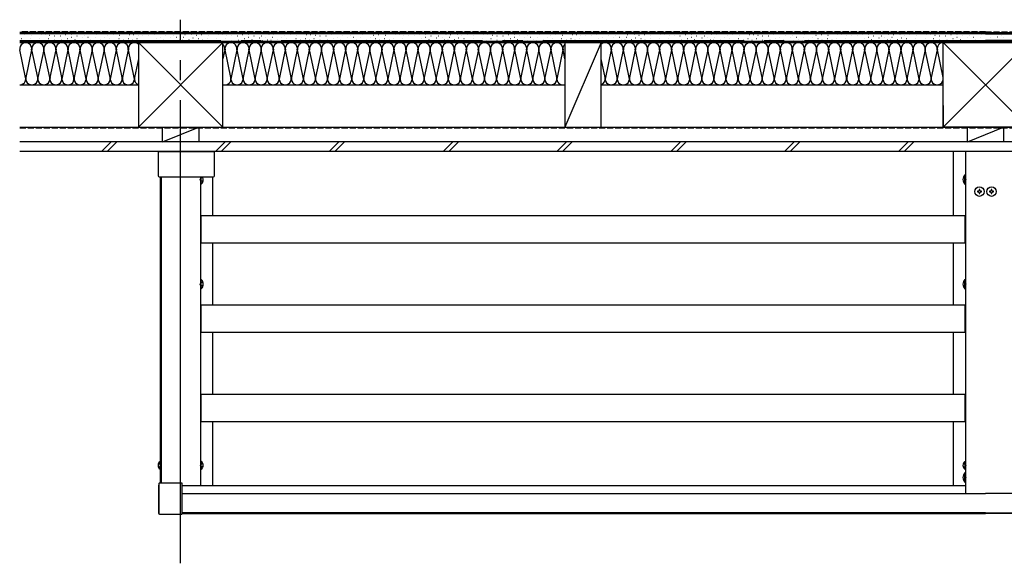
# Model space of a CAD drawing. Extents: x 0 to 1980, y 0 to 3206.
# Drawn here: x 1000 to 1244, y 2641 to 2777 of the extents above; entities that cross this region are included whole.
import ezdxf

# ---------------------------------------------------------------- set-up
doc = ezdxf.new("R2010")
doc.units = 0
doc.linetypes.add('YCENTER_1', pattern=[13, 10, -1, 1, -1])
doc.linetypes.add('YHIDDEN_1', pattern=[4, 3, -1])
doc.layers.add('YKK_A1', color=4, linetype='CONTINUOUS')

msp = doc.modelspace()

# ---------------------------------------------------------------- linework, layer by layer
at = {"layer": 'YKK_A1', "linetype": 'YCENTER_1', "ltscale": 5}
for p, q in [((1039.8, 2641.48), (1039.8, 2776.51)), ((999.8, 2771.31), (1239.8, 2771.31)), ((1479.8, 2771.31), (1239.8, 2771.31))]:
    msp.add_line(p, q, dxfattribs=at)
at = {"layer": 'YKK_A1', "linetype": 'YHIDDEN_1', "ltscale": 0.5}
for p, q in [((1239.8, 2773.51), (999.8, 2773.51)), ((1239.8, 2773.51), (1479.8, 2773.51)), ((999.8, 2749.61), (1479.8, 2749.61)), ((1044.77, 2737.04), (1044.64, 2736.81)), ((1044.77, 2736.58), (1044.64, 2736.81)), ((1045.32, 2737.31), (1044.77, 2737.04)), ((1045.32, 2736.31), (1044.77, 2736.58)), ((1234.28, 2737.31), (1234.83, 2737.04)), ((1234.28, 2736.31), (1234.83, 2736.58)), ((1234.83, 2737.04), (1234.95, 2736.81)), ((1234.83, 2736.58), (1234.95, 2736.81)), ((1044.77, 2711.04), (1044.64, 2710.81)), ((1045.32, 2711.31), (1044.77, 2711.04)), ((1234.28, 2711.31), (1234.83, 2711.04)), ((1234.83, 2711.04), (1234.95, 2710.81)), ((1044.77, 2710.58), (1044.64, 2710.81)), ((1045.32, 2710.31), (1044.77, 2710.58)), ((1234.28, 2710.31), (1234.83, 2710.58)), ((1234.83, 2710.58), (1234.95, 2710.81)), ((1034.3, 2666.28), (1034.79, 2666.04)), ((1034.3, 2665.34), (1034.79, 2665.58)), ((1034.79, 2666.04), (1034.92, 2665.81)), ((1034.79, 2665.58), (1034.92, 2665.81)), ((1044.81, 2666.04), (1044.68, 2665.81)), ((1044.81, 2665.58), (1044.68, 2665.81)), ((1045.3, 2666.28), (1044.81, 2666.04)), ((1045.3, 2665.34), (1044.81, 2665.58)), ((1234.3, 2666.28), (1234.79, 2666.04)), ((1234.3, 2665.34), (1234.79, 2665.58)), ((1234.79, 2666.04), (1234.92, 2665.81)), ((1234.79, 2665.58), (1234.92, 2665.81)), ((1234.28, 2663.31), (1234.83, 2663.04)), ((1234.28, 2662.31), (1234.83, 2662.58)), ((1234.83, 2663.04), (1234.95, 2662.81)), ((1234.83, 2662.58), (1234.95, 2662.81))]:
    msp.add_line(p, q, dxfattribs=at)
at = {"layer": 'YKK_A1', "linetype": 'Continuous', "ltscale": 5}
for p, q in [((1239.8, 2773.31), (999.8, 2773.31)), ((1239.8, 2773.01), (999.8, 2773.01)), ((1000.99, 2772.82), (1001.03, 2772.82)), ((1002.63, 2772.65), (1002.67, 2772.65)), ((1004.27, 2773.15), (1004.31, 2773.15)), ((1005.1, 2772.82), (1005.14, 2772.82)), ((1006.09, 2772.82), (1006.13, 2772.82)), ((1007.24, 2772.65), (1007.28, 2772.65)), ((1008.4, 2772.49), (1008.44, 2772.49)), ((1008.89, 2773.15), (1008.93, 2773.15)), ((1009.88, 2772.49), (1009.92, 2772.49)), ((1011.2, 2772.82), (1011.24, 2772.82)), ((1012.68, 2772.98), (1012.72, 2772.98)), ((1012.68, 2772.16), (1012.72, 2772.16)), ((1014, 2772.49), (1014.04, 2772.49)), ((1014.66, 2773.15), (1014.7, 2773.15)), ((1015.9, 2772.49), (1015.94, 2772.49)), ((1016.73, 2773.07), (1016.77, 2773.07)), ((1016.77, 2772.21), (1016.81, 2772.21)), ((1017.72, 2772.98), (1017.76, 2772.98)), ((1018.54, 2772.16), (1018.58, 2772.16)), ((1018.87, 2772.82), (1018.91, 2772.82)), ((1020.52, 2772.98), (1020.56, 2772.98)), ((1021.67, 2772.65), (1021.71, 2772.65)), ((1022.99, 2772.82), (1023.03, 2772.82)), ((1024.63, 2772.65), (1024.67, 2772.65)), ((1026.27, 2773.15), (1026.31, 2773.15)), ((1027.1, 2772.82), (1027.14, 2772.82)), ((1028.09, 2772.82), (1028.13, 2772.82)), ((1029.24, 2772.65), (1029.28, 2772.65)), ((1030.4, 2772.49), (1030.44, 2772.49)), ((1030.89, 2773.15), (1030.93, 2773.15)), ((1031.88, 2772.49), (1031.92, 2772.49)), ((1033.2, 2772.82), (1033.24, 2772.82)), ((1034.68, 2772.98), (1034.72, 2772.98)), ((1034.68, 2772.16), (1034.72, 2772.16)), ((1036, 2772.49), (1036.04, 2772.49)), ((1036.66, 2773.15), (1036.7, 2773.15)), ((1037.9, 2772.49), (1037.94, 2772.49)), ((1038.73, 2773.07), (1038.77, 2773.07)), ((1038.77, 2772.21), (1038.81, 2772.21)), ((1039.72, 2772.98), (1039.76, 2772.98)), ((1040.54, 2772.16), (1040.58, 2772.16)), ((1040.87, 2772.82), (1040.91, 2772.82)), ((1042.52, 2772.98), (1042.56, 2772.98)), ((1043.67, 2772.65), (1043.71, 2772.65)), ((1044.99, 2772.82), (1045.03, 2772.82)), ((1046.63, 2772.65), (1046.67, 2772.65)), ((1048.27, 2773.15), (1048.31, 2773.15)), ((1049.1, 2772.82), (1049.14, 2772.82)), ((1050.09, 2772.82), (1050.13, 2772.82)), ((1051.24, 2772.65), (1051.28, 2772.65)), ((1052.4, 2772.49), (1052.44, 2772.49)), ((1052.89, 2773.15), (1052.93, 2773.15)), ((1053.88, 2772.49), (1053.92, 2772.49)), ((1055.2, 2772.82), (1055.24, 2772.82)), ((1056.68, 2772.98), (1056.72, 2772.98)), ((1056.68, 2772.16), (1056.72, 2772.16)), ((1058, 2772.49), (1058.04, 2772.49)), ((1058.66, 2773.15), (1058.7, 2773.15)), ((1059.9, 2772.49), (1059.94, 2772.49)), ((1060.73, 2773.07), (1060.77, 2773.07)), ((1060.77, 2772.21), (1060.81, 2772.21)), ((1061.72, 2772.98), (1061.76, 2772.98)), ((1062.54, 2772.16), (1062.58, 2772.16)), ((1062.87, 2772.82), (1062.91, 2772.82)), ((1064.52, 2772.98), (1064.56, 2772.98)), ((1065.67, 2772.65), (1065.71, 2772.65)), ((1066.99, 2772.82), (1067.03, 2772.82)), ((1068.63, 2772.65), (1068.67, 2772.65)), ((1070.27, 2773.15), (1070.31, 2773.15)), ((1071.1, 2772.82), (1071.14, 2772.82)), ((1072.09, 2772.82), (1072.13, 2772.82)), ((1073.24, 2772.65), (1073.28, 2772.65)), ((1074.4, 2772.49), (1074.44, 2772.49)), ((1074.89, 2773.15), (1074.93, 2773.15)), ((1075.88, 2772.49), (1075.92, 2772.49)), ((1077.2, 2772.82), (1077.24, 2772.82)), ((1078.68, 2772.98), (1078.72, 2772.98)), ((1078.68, 2772.16), (1078.72, 2772.16)), ((1080, 2772.49), (1080.04, 2772.49)), ((1080.66, 2773.15), (1080.7, 2773.15)), ((1081.9, 2772.49), (1081.94, 2772.49)), ((1082.73, 2773.07), (1082.77, 2773.07)), ((1082.77, 2772.21), (1082.81, 2772.21)), ((1083.72, 2772.98), (1083.76, 2772.98)), ((1084.54, 2772.16), (1084.58, 2772.16)), ((1084.87, 2772.82), (1084.91, 2772.82)), ((1086.52, 2772.98), (1086.56, 2772.98)), ((1087.67, 2772.65), (1087.71, 2772.65)), ((1088.99, 2772.82), (1089.03, 2772.82)), ((1090.63, 2772.65), (1090.67, 2772.65)), ((1092.27, 2773.15), (1092.31, 2773.15)), ((1093.1, 2772.82), (1093.14, 2772.82)), ((1094.09, 2772.82), (1094.13, 2772.82)), ((1095.24, 2772.65), (1095.28, 2772.65)), ((1096.4, 2772.49), (1096.44, 2772.49)), ((1096.89, 2773.15), (1096.93, 2773.15)), ((1097.88, 2772.49), (1097.92, 2772.49)), ((1099.2, 2772.82), (1099.24, 2772.82)), ((1100.68, 2772.98), (1100.72, 2772.98)), ((1100.68, 2772.16), (1100.72, 2772.16)), ((1102, 2772.49), (1102.04, 2772.49)), ((1102.66, 2773.15), (1102.7, 2773.15)), ((1103.9, 2772.49), (1103.94, 2772.49)), ((1104.73, 2773.07), (1104.77, 2773.07)), ((1104.77, 2772.21), (1104.81, 2772.21)), ((1105.72, 2772.98), (1105.76, 2772.98)), ((1106.54, 2772.16), (1106.58, 2772.16)), ((1106.87, 2772.82), (1106.91, 2772.82)), ((1108.52, 2772.98), (1108.56, 2772.98)), ((1109.67, 2772.65), (1109.71, 2772.65)), ((1110.99, 2772.82), (1111.03, 2772.82)), ((1112.63, 2772.65), (1112.67, 2772.65)), ((1114.27, 2773.15), (1114.31, 2773.15)), ((1115.1, 2772.82), (1115.14, 2772.82)), ((1116.09, 2772.82), (1116.13, 2772.82)), ((1117.24, 2772.65), (1117.28, 2772.65)), ((1118.4, 2772.49), (1118.44, 2772.49)), ((1118.89, 2773.15), (1118.93, 2773.15)), ((1119.88, 2772.49), (1119.92, 2772.49)), ((1121.2, 2772.82), (1121.24, 2772.82)), ((1122.68, 2772.98), (1122.72, 2772.98)), ((1122.68, 2772.16), (1122.72, 2772.16)), ((1124, 2772.49), (1124.04, 2772.49)), ((1124.66, 2773.15), (1124.7, 2773.15)), ((1125.9, 2772.49), (1125.94, 2772.49)), ((1126.73, 2773.07), (1126.77, 2773.07)), ((1126.77, 2772.21), (1126.81, 2772.21)), ((1127.72, 2772.98), (1127.76, 2772.98)), ((1128.54, 2772.16), (1128.58, 2772.16)), ((1128.87, 2772.82), (1128.91, 2772.82)), ((1130.52, 2772.98), (1130.56, 2772.98)), ((1131.67, 2772.65), (1131.71, 2772.65)), ((1132.99, 2772.82), (1133.03, 2772.82)), ((1134.63, 2772.65), (1134.67, 2772.65)), ((1136.27, 2773.15), (1136.31, 2773.15)), ((1137.1, 2772.82), (1137.14, 2772.82)), ((1138.09, 2772.82), (1138.13, 2772.82)), ((1139.24, 2772.65), (1139.28, 2772.65)), ((1140.4, 2772.49), (1140.44, 2772.49)), ((1140.89, 2773.15), (1140.93, 2773.15)), ((1141.88, 2772.49), (1141.92, 2772.49)), ((1143.2, 2772.82), (1143.24, 2772.82)), ((1144.68, 2772.98), (1144.72, 2772.98)), ((1144.68, 2772.16), (1144.72, 2772.16)), ((1146, 2772.49), (1146.04, 2772.49)), ((1146.66, 2773.15), (1146.7, 2773.15)), ((1147.9, 2772.49), (1147.94, 2772.49)), ((1148.73, 2773.07), (1148.77, 2773.07)), ((1148.77, 2772.21), (1148.81, 2772.21)), ((1149.72, 2772.98), (1149.76, 2772.98)), ((1150.54, 2772.16), (1150.58, 2772.16)), ((1150.87, 2772.82), (1150.91, 2772.82)), ((1152.52, 2772.98), (1152.56, 2772.98)), ((1153.67, 2772.65), (1153.71, 2772.65)), ((1154.99, 2772.82), (1155.03, 2772.82)), ((1156.63, 2772.65), (1156.67, 2772.65)), ((1158.27, 2773.15), (1158.31, 2773.15)), ((1159.1, 2772.82), (1159.14, 2772.82)), ((1160.09, 2772.82), (1160.13, 2772.82)), ((1161.24, 2772.65), (1161.28, 2772.65)), ((1162.4, 2772.49), (1162.44, 2772.49)), ((1162.89, 2773.15), (1162.93, 2773.15)), ((1163.88, 2772.49), (1163.92, 2772.49)), ((1165.2, 2772.82), (1165.24, 2772.82)), ((1166.68, 2772.98), (1166.72, 2772.98)), ((1166.68, 2772.16), (1166.72, 2772.16)), ((1168, 2772.49), (1168.04, 2772.49)), ((1168.66, 2773.15), (1168.7, 2773.15)), ((1169.9, 2772.49), (1169.94, 2772.49)), ((1170.73, 2773.07), (1170.77, 2773.07)), ((1170.77, 2772.21), (1170.81, 2772.21)), ((1171.72, 2772.98), (1171.76, 2772.98)), ((1172.54, 2772.16), (1172.58, 2772.16)), ((1172.87, 2772.82), (1172.91, 2772.82)), ((1174.52, 2772.98), (1174.56, 2772.98)), ((1175.67, 2772.65), (1175.71, 2772.65)), ((1176.99, 2772.82), (1177.03, 2772.82)), ((1178.63, 2772.65), (1178.67, 2772.65)), ((1180.27, 2773.15), (1180.31, 2773.15)), ((1181.1, 2772.82), (1181.14, 2772.82)), ((1182.09, 2772.82), (1182.13, 2772.82)), ((1183.24, 2772.65), (1183.28, 2772.65)), ((1184.4, 2772.49), (1184.44, 2772.49)), ((1184.89, 2773.15), (1184.93, 2773.15)), ((1185.88, 2772.49), (1185.92, 2772.49)), ((1187.2, 2772.82), (1187.24, 2772.82)), ((1188.68, 2772.98), (1188.72, 2772.98)), ((1188.68, 2772.16), (1188.72, 2772.16)), ((1190, 2772.49), (1190.04, 2772.49)), ((1190.66, 2773.15), (1190.7, 2773.15)), ((1191.9, 2772.49), (1191.94, 2772.49)), ((1192.73, 2773.07), (1192.77, 2773.07)), ((1192.77, 2772.21), (1192.81, 2772.21)), ((1193.72, 2772.98), (1193.76, 2772.98)), ((1194.54, 2772.16), (1194.58, 2772.16)), ((1194.87, 2772.82), (1194.91, 2772.82)), ((1196.52, 2772.98), (1196.56, 2772.98)), ((1197.67, 2772.65), (1197.71, 2772.65)), ((1198.99, 2772.82), (1199.03, 2772.82)), ((1200.63, 2772.65), (1200.67, 2772.65)), ((1202.27, 2773.15), (1202.31, 2773.15)), ((1203.1, 2772.82), (1203.14, 2772.82)), ((1204.09, 2772.82), (1204.13, 2772.82)), ((1205.24, 2772.65), (1205.28, 2772.65)), ((1206.4, 2772.49), (1206.44, 2772.49)), ((1206.89, 2773.15), (1206.93, 2773.15)), ((1207.88, 2772.49), (1207.92, 2772.49)), ((1209.2, 2772.82), (1209.24, 2772.82)), ((1210.68, 2772.98), (1210.72, 2772.98)), ((1210.68, 2772.16), (1210.72, 2772.16)), ((1212, 2772.49), (1212.04, 2772.49)), ((1212.66, 2773.15), (1212.7, 2773.15)), ((1213.9, 2772.49), (1213.94, 2772.49)), ((1214.73, 2773.07), (1214.77, 2773.07)), ((1214.77, 2772.21), (1214.81, 2772.21)), ((1215.72, 2772.98), (1215.76, 2772.98)), ((1216.54, 2772.16), (1216.58, 2772.16)), ((1216.87, 2772.82), (1216.91, 2772.82)), ((1218.52, 2772.98), (1218.56, 2772.98)), ((1219.67, 2772.65), (1219.71, 2772.65)), ((1220.99, 2772.82), (1221.03, 2772.82)), ((1222.63, 2772.65), (1222.67, 2772.65)), ((1224.27, 2773.15), (1224.31, 2773.15)), ((1225.1, 2772.82), (1225.14, 2772.82)), ((1226.09, 2772.82), (1226.13, 2772.82)), ((1227.24, 2772.65), (1227.28, 2772.65)), ((1228.4, 2772.49), (1228.44, 2772.49)), ((1228.89, 2773.15), (1228.93, 2773.15)), ((1229.88, 2772.49), (1229.92, 2772.49)), ((1231.2, 2772.82), (1231.24, 2772.82)), ((1232.68, 2772.98), (1232.72, 2772.98)), ((1232.68, 2772.16), (1232.72, 2772.16)), ((1234, 2772.49), (1234.04, 2772.49)), ((1234.66, 2773.15), (1234.7, 2773.15)), ((1235.9, 2772.49), (1235.94, 2772.49)), ((1236.73, 2773.07), (1236.77, 2773.07)), ((1236.77, 2772.21), (1236.81, 2772.21)), ((1237.72, 2772.98), (1237.76, 2772.98)), ((1238.54, 2772.16), (1238.58, 2772.16)), ((1238.87, 2772.82), (1238.91, 2772.82)), ((1239.8, 2773.31), (1479.8, 2773.31)), ((1239.8, 2773.01), (1479.8, 2773.01)), ((1240.73, 2772.82), (1240.69, 2772.82)), ((1241.06, 2772.16), (1241.02, 2772.16)), ((1241.88, 2772.98), (1241.84, 2772.98)), ((1242.83, 2772.21), (1242.79, 2772.21)), ((1242.87, 2773.07), (1242.83, 2773.07)), ((1243.69, 2772.49), (1243.65, 2772.49)), ((1239.8, 2771.11), (999.8, 2771.11)), ((999.8, 2770.81), (1239.8, 2770.81)), ((1000.17, 2771.83), (1000.21, 2771.83)), ((1001.16, 2771.4), (1001.2, 2771.4)), ((1002.46, 2771.83), (1002.5, 2771.83)), ((1003.62, 2771.4), (1003.66, 2771.4)), ((1004.77, 2771.83), (1004.81, 2771.83)), ((1005.76, 2771.4), (1005.8, 2771.4)), ((1006.91, 2771.83), (1006.95, 2771.83)), ((1008.4, 2771.4), (1008.44, 2771.4)), ((1010.21, 2771.4), (1010.25, 2771.4)), ((1011.69, 2771.83), (1011.73, 2771.83)), ((1013.51, 2771.56), (1013.55, 2771.56)), ((1014.82, 2771.23), (1014.86, 2771.23)), ((1015.32, 2771.99), (1015.36, 2771.99)), ((1016.07, 2771.33), (1016.11, 2771.33)), ((1017.39, 2771.48), (1017.43, 2771.48)), ((1018.21, 2771.4), (1018.25, 2771.4)), ((1019.86, 2771.56), (1019.9, 2771.56)), ((1020.85, 2771.99), (1020.89, 2771.99)), ((1022.17, 2771.83), (1022.21, 2771.83)), ((1023.16, 2771.4), (1023.2, 2771.4)), ((1024.46, 2771.83), (1024.5, 2771.83)), ((1025.62, 2771.4), (1025.66, 2771.4)), ((1026.77, 2771.83), (1026.81, 2771.83)), ((1027.76, 2771.4), (1027.8, 2771.4)), ((1028.91, 2771.83), (1028.95, 2771.83)), ((1029.3, 2770.81), (1029.3, 2749.81)), ((1050.3, 2749.81), (1029.3, 2770.81)), ((1050.3, 2770.81), (1029.3, 2749.81)), ((1050.3, 2770.81), (1029.3, 2770.81)), ((1030.4, 2771.4), (1030.44, 2771.4)), ((1032.21, 2771.4), (1032.25, 2771.4)), ((1033.69, 2771.83), (1033.73, 2771.83)), ((1035.51, 2771.56), (1035.55, 2771.56)), ((1036.82, 2771.23), (1036.86, 2771.23)), ((1037.32, 2771.99), (1037.36, 2771.99)), ((1038.07, 2771.33), (1038.11, 2771.33)), ((1039.39, 2771.48), (1039.43, 2771.48)), ((1040.21, 2771.4), (1040.25, 2771.4)), ((1041.86, 2771.56), (1041.9, 2771.56)), ((1042.85, 2771.99), (1042.89, 2771.99)), ((1044.17, 2771.83), (1044.21, 2771.83)), ((1045.16, 2771.4), (1045.2, 2771.4)), ((1046.46, 2771.83), (1046.5, 2771.83)), ((1047.62, 2771.4), (1047.66, 2771.4)), ((1048.77, 2771.83), (1048.81, 2771.83)), ((1049.76, 2771.4), (1049.8, 2771.4)), ((1050.3, 2749.81), (1050.3, 2770.81)), ((1050.91, 2771.83), (1050.95, 2771.83)), ((1052.4, 2771.4), (1052.44, 2771.4)), ((1054.21, 2771.4), (1054.25, 2771.4)), ((1055.69, 2771.83), (1055.73, 2771.83)), ((1057.51, 2771.56), (1057.55, 2771.56)), ((1058.82, 2771.23), (1058.86, 2771.23)), ((1059.32, 2771.99), (1059.36, 2771.99)), ((1060.07, 2771.33), (1060.11, 2771.33)), ((1061.39, 2771.48), (1061.43, 2771.48)), ((1062.21, 2771.4), (1062.25, 2771.4)), ((1063.86, 2771.56), (1063.9, 2771.56)), ((1064.85, 2771.99), (1064.89, 2771.99)), ((1066.17, 2771.83), (1066.21, 2771.83)), ((1067.16, 2771.4), (1067.2, 2771.4)), ((1068.46, 2771.83), (1068.5, 2771.83)), ((1069.62, 2771.4), (1069.66, 2771.4)), ((1070.77, 2771.83), (1070.81, 2771.83)), ((1071.76, 2771.4), (1071.8, 2771.4)), ((1072.91, 2771.83), (1072.95, 2771.83)), ((1074.4, 2771.4), (1074.44, 2771.4)), ((1076.21, 2771.4), (1076.25, 2771.4)), ((1077.69, 2771.83), (1077.73, 2771.83)), ((1079.51, 2771.56), (1079.55, 2771.56)), ((1080.82, 2771.23), (1080.86, 2771.23)), ((1081.32, 2771.99), (1081.36, 2771.99)), ((1082.07, 2771.33), (1082.11, 2771.33)), ((1083.39, 2771.48), (1083.43, 2771.48)), ((1084.21, 2771.4), (1084.25, 2771.4)), ((1085.86, 2771.56), (1085.9, 2771.56)), ((1086.85, 2771.99), (1086.89, 2771.99)), ((1088.17, 2771.83), (1088.21, 2771.83)), ((1089.16, 2771.4), (1089.2, 2771.4)), ((1090.46, 2771.83), (1090.5, 2771.83)), ((1091.62, 2771.4), (1091.66, 2771.4)), ((1092.77, 2771.83), (1092.81, 2771.83)), ((1093.76, 2771.4), (1093.8, 2771.4)), ((1094.91, 2771.83), (1094.95, 2771.83)), ((1096.4, 2771.4), (1096.44, 2771.4)), ((1098.21, 2771.4), (1098.25, 2771.4)), ((1099.69, 2771.83), (1099.73, 2771.83)), ((1101.51, 2771.56), (1101.55, 2771.56)), ((1102.82, 2771.23), (1102.86, 2771.23)), ((1103.32, 2771.99), (1103.36, 2771.99)), ((1104.07, 2771.33), (1104.11, 2771.33)), ((1105.39, 2771.48), (1105.43, 2771.48)), ((1106.21, 2771.4), (1106.25, 2771.4)), ((1107.86, 2771.56), (1107.9, 2771.56)), ((1108.85, 2771.99), (1108.89, 2771.99)), ((1110.17, 2771.83), (1110.21, 2771.83)), ((1111.16, 2771.4), (1111.2, 2771.4)), ((1112.46, 2771.83), (1112.5, 2771.83)), ((1113.62, 2771.4), (1113.66, 2771.4)), ((1114.77, 2771.83), (1114.81, 2771.83)), ((1115.76, 2771.4), (1115.8, 2771.4)), ((1116.91, 2771.83), (1116.95, 2771.83)), ((1118.4, 2771.4), (1118.44, 2771.4)), ((1120.21, 2771.4), (1120.25, 2771.4)), ((1121.69, 2771.83), (1121.73, 2771.83)), ((1123.51, 2771.56), (1123.55, 2771.56)), ((1124.82, 2771.23), (1124.86, 2771.23)), ((1125.32, 2771.99), (1125.36, 2771.99)), ((1126.07, 2771.33), (1126.11, 2771.33)), ((1127.39, 2771.48), (1127.43, 2771.48)), ((1128.21, 2771.4), (1128.25, 2771.4)), ((1129.86, 2771.56), (1129.9, 2771.56)), ((1130.85, 2771.99), (1130.89, 2771.99)), ((1132.17, 2771.83), (1132.21, 2771.83)), ((1133.16, 2771.4), (1133.2, 2771.4)), ((1134.46, 2771.83), (1134.5, 2771.83)), ((1135.62, 2771.4), (1135.66, 2771.4)), ((1136.77, 2771.83), (1136.81, 2771.83)), ((1137.76, 2771.4), (1137.8, 2771.4)), ((1138.91, 2771.83), (1138.95, 2771.83)), ((1140.4, 2771.4), (1140.44, 2771.4)), ((1142.21, 2771.4), (1142.25, 2771.4)), ((1143.69, 2771.83), (1143.73, 2771.83)), ((1145.51, 2771.56), (1145.55, 2771.56)), ((1146.82, 2771.23), (1146.86, 2771.23)), ((1147.32, 2771.99), (1147.36, 2771.99)), ((1148.07, 2771.33), (1148.11, 2771.33)), ((1149.39, 2771.48), (1149.43, 2771.48)), ((1150.21, 2771.4), (1150.25, 2771.4)), ((1151.86, 2771.56), (1151.9, 2771.56)), ((1152.85, 2771.99), (1152.89, 2771.99)), ((1154.17, 2771.83), (1154.21, 2771.83)), ((1155.16, 2771.4), (1155.2, 2771.4)), ((1156.46, 2771.83), (1156.5, 2771.83)), ((1157.62, 2771.4), (1157.66, 2771.4)), ((1158.77, 2771.83), (1158.81, 2771.83)), ((1159.76, 2771.4), (1159.8, 2771.4)), ((1160.91, 2771.83), (1160.95, 2771.83)), ((1162.4, 2771.4), (1162.44, 2771.4)), ((1164.21, 2771.4), (1164.25, 2771.4)), ((1165.69, 2771.83), (1165.73, 2771.83)), ((1167.51, 2771.56), (1167.55, 2771.56)), ((1168.82, 2771.23), (1168.86, 2771.23)), ((1169.32, 2771.99), (1169.36, 2771.99)), ((1170.07, 2771.33), (1170.11, 2771.33)), ((1171.39, 2771.48), (1171.43, 2771.48)), ((1172.21, 2771.4), (1172.25, 2771.4)), ((1173.86, 2771.56), (1173.9, 2771.56)), ((1174.85, 2771.99), (1174.89, 2771.99)), ((1176.17, 2771.83), (1176.21, 2771.83)), ((1177.16, 2771.4), (1177.2, 2771.4)), ((1178.46, 2771.83), (1178.5, 2771.83)), ((1179.62, 2771.4), (1179.66, 2771.4)), ((1180.77, 2771.83), (1180.81, 2771.83)), ((1181.76, 2771.4), (1181.8, 2771.4)), ((1182.91, 2771.83), (1182.95, 2771.83)), ((1184.4, 2771.4), (1184.44, 2771.4)), ((1186.21, 2771.4), (1186.25, 2771.4)), ((1187.69, 2771.83), (1187.73, 2771.83)), ((1189.51, 2771.56), (1189.55, 2771.56)), ((1190.82, 2771.23), (1190.86, 2771.23)), ((1191.32, 2771.99), (1191.36, 2771.99)), ((1192.07, 2771.33), (1192.11, 2771.33)), ((1193.39, 2771.48), (1193.43, 2771.48)), ((1194.21, 2771.4), (1194.25, 2771.4)), ((1195.86, 2771.56), (1195.9, 2771.56)), ((1196.85, 2771.99), (1196.89, 2771.99)), ((1198.17, 2771.83), (1198.21, 2771.83)), ((1199.16, 2771.4), (1199.2, 2771.4)), ((1200.46, 2771.83), (1200.5, 2771.83)), ((1201.62, 2771.4), (1201.66, 2771.4)), ((1202.77, 2771.83), (1202.81, 2771.83)), ((1203.76, 2771.4), (1203.8, 2771.4)), ((1204.91, 2771.83), (1204.95, 2771.83)), ((1206.4, 2771.4), (1206.44, 2771.4)), ((1208.21, 2771.4), (1208.25, 2771.4)), ((1209.69, 2771.83), (1209.73, 2771.83)), ((1211.51, 2771.56), (1211.55, 2771.56)), ((1212.82, 2771.23), (1212.86, 2771.23)), ((1213.32, 2771.99), (1213.36, 2771.99)), ((1214.07, 2771.33), (1214.11, 2771.33)), ((1215.39, 2771.48), (1215.43, 2771.48)), ((1216.21, 2771.4), (1216.25, 2771.4)), ((1217.86, 2771.56), (1217.9, 2771.56)), ((1218.85, 2771.99), (1218.89, 2771.99)), ((1220.17, 2771.83), (1220.21, 2771.83)), ((1221.16, 2771.4), (1221.2, 2771.4)), ((1222.46, 2771.83), (1222.5, 2771.83)), ((1223.62, 2771.4), (1223.66, 2771.4)), ((1224.77, 2771.83), (1224.81, 2771.83)), ((1225.76, 2771.4), (1225.8, 2771.4)), ((1226.91, 2771.83), (1226.95, 2771.83)), ((1228.4, 2771.4), (1228.44, 2771.4)), ((1229.3, 2749.81), (1250.3, 2770.81)), ((1229.3, 2770.81), (1250.3, 2749.81)), ((1229.3, 2749.81), (1229.3, 2770.81)), ((1229.3, 2770.81), (1250.3, 2770.81)), ((1230.21, 2771.4), (1230.25, 2771.4)), ((1231.69, 2771.83), (1231.73, 2771.83)), ((1233.51, 2771.56), (1233.55, 2771.56)), ((1234.82, 2771.23), (1234.86, 2771.23)), ((1235.32, 2771.99), (1235.36, 2771.99)), ((1236.07, 2771.33), (1236.11, 2771.33)), ((1237.39, 2771.48), (1237.43, 2771.48)), ((1238.21, 2771.4), (1238.25, 2771.4)), ((1239.8, 2771.11), (1479.8, 2771.11)), ((1479.8, 2770.81), (1239.8, 2770.81)), ((1241.39, 2771.4), (1241.35, 2771.4)), ((1242.21, 2771.48), (1242.17, 2771.48)), ((1243.53, 2771.33), (1243.49, 2771.33)), ((1244.28, 2771.99), (1244.24, 2771.99)), ((1001.27, 2762.12), (999.83, 2769)), ((1002.77, 2769), (1001.33, 2762.12)), ((1004.27, 2762.12), (1002.83, 2769)), ((1005.77, 2769), (1004.33, 2762.12)), ((1005.77, 2769), (1004.33, 2762.12)), ((1007.27, 2762.12), (1005.83, 2769)), ((1007.27, 2762.12), (1005.83, 2769)), ((1008.77, 2769), (1007.33, 2762.12)), ((1010.27, 2762.12), (1008.83, 2769)), ((1011.77, 2769), (1010.33, 2762.12)), ((1013.27, 2762.12), (1011.83, 2769)), ((1014.77, 2769), (1013.33, 2762.12)), ((1016.27, 2762.12), (1014.83, 2769)), ((1017.77, 2769), (1016.33, 2762.12)), ((1019.27, 2762.12), (1017.83, 2769)), ((1020.77, 2769), (1019.33, 2762.12)), ((1022.27, 2762.12), (1020.83, 2769)), ((1023.77, 2769), (1022.33, 2762.12)), ((1025.27, 2762.12), (1023.83, 2769)), ((1026.77, 2769), (1025.33, 2762.12)), ((1028.27, 2762.12), (1026.83, 2769)), ((1050.77, 2769), (1050.3, 2766.76)), ((1052.27, 2762.12), (1050.83, 2769)), ((1053.77, 2769), (1052.33, 2762.12)), ((1053.77, 2769), (1052.33, 2762.12)), ((1055.27, 2762.12), (1053.83, 2769)), ((1055.27, 2762.12), (1053.83, 2769)), ((1056.77, 2769), (1055.33, 2762.12)), ((1058.27, 2762.12), (1056.83, 2769)), ((1059.77, 2769), (1058.33, 2762.12)), ((1061.27, 2762.12), (1059.83, 2769)), ((1062.77, 2769), (1061.33, 2762.12)), ((1064.27, 2762.12), (1062.83, 2769)), ((1065.77, 2769), (1064.33, 2762.12)), ((1067.27, 2762.12), (1065.83, 2769)), ((1068.77, 2769), (1067.33, 2762.12)), ((1070.27, 2762.12), (1068.83, 2769)), ((1071.77, 2769), (1070.33, 2762.12)), ((1073.27, 2762.12), (1071.83, 2769)), ((1074.77, 2769), (1073.33, 2762.12)), ((1076.27, 2762.12), (1074.83, 2769)), ((1077.77, 2769), (1076.33, 2762.12)), ((1077.77, 2769), (1076.33, 2762.12)), ((1079.27, 2762.12), (1077.83, 2769)), ((1079.27, 2762.12), (1077.83, 2769)), ((1080.77, 2769), (1079.33, 2762.12)), ((1082.27, 2762.12), (1080.83, 2769)), ((1083.77, 2769), (1082.33, 2762.12)), ((1085.27, 2762.12), (1083.83, 2769)), ((1086.77, 2769), (1085.33, 2762.12)), ((1088.27, 2762.12), (1086.83, 2769)), ((1089.77, 2769), (1088.33, 2762.12)), ((1091.27, 2762.12), (1089.83, 2769)), ((1092.77, 2769), (1091.33, 2762.12)), ((1094.27, 2762.12), (1092.83, 2769)), ((1095.77, 2769), (1094.33, 2762.12)), ((1097.27, 2762.12), (1095.83, 2769)), ((1098.77, 2769), (1097.33, 2762.12)), ((1100.27, 2762.12), (1098.83, 2769)), ((1101.77, 2769), (1100.33, 2762.12)), ((1101.77, 2769), (1100.33, 2762.12)), ((1103.27, 2762.12), (1101.83, 2769)), ((1103.27, 2762.12), (1101.83, 2769)), ((1104.77, 2769), (1103.33, 2762.12)), ((1106.27, 2762.12), (1104.83, 2769)), ((1107.77, 2769), (1106.33, 2762.12)), ((1109.27, 2762.12), (1107.83, 2769)), ((1110.77, 2769), (1109.33, 2762.12)), ((1112.27, 2762.12), (1110.83, 2769)), ((1113.77, 2769), (1112.33, 2762.12)), ((1115.27, 2762.12), (1113.83, 2769)), ((1116.77, 2769), (1115.33, 2762.12)), ((1118.27, 2762.12), (1116.83, 2769)), ((1119.77, 2769), (1118.33, 2762.12)), ((1121.27, 2762.12), (1119.83, 2769)), ((1122.77, 2769), (1121.33, 2762.12)), ((1124.27, 2762.12), (1122.83, 2769)), ((1125.77, 2769), (1124.33, 2762.12)), ((1125.77, 2769), (1124.33, 2762.12)), ((1127.27, 2762.12), (1125.83, 2769)), ((1127.27, 2762.12), (1125.83, 2769)), ((1128.77, 2769), (1127.33, 2762.12)), ((1130.27, 2762.12), (1128.83, 2769)), ((1131.77, 2769), (1130.33, 2762.12)), ((1133.27, 2762.12), (1131.83, 2769)), ((1134.77, 2769), (1133.33, 2762.12)), ((1135.3, 2766.76), (1134.83, 2769)), ((1146.77, 2769), (1145.33, 2762.12)), ((1148.27, 2762.12), (1146.83, 2769)), ((1149.77, 2769), (1148.33, 2762.12)), ((1149.77, 2769), (1148.33, 2762.12)), ((1151.27, 2762.12), (1149.83, 2769)), ((1151.27, 2762.12), (1149.83, 2769)), ((1152.77, 2769), (1151.33, 2762.12)), ((1154.27, 2762.12), (1152.83, 2769)), ((1155.77, 2769), (1154.33, 2762.12)), ((1157.27, 2762.12), (1155.83, 2769)), ((1158.77, 2769), (1157.33, 2762.12)), ((1160.27, 2762.12), (1158.83, 2769)), ((1161.77, 2769), (1160.33, 2762.12)), ((1163.27, 2762.12), (1161.83, 2769)), ((1164.77, 2769), (1163.33, 2762.12)), ((1166.27, 2762.12), (1164.83, 2769)), ((1167.77, 2769), (1166.33, 2762.12)), ((1169.27, 2762.12), (1167.83, 2769)), ((1170.77, 2769), (1169.33, 2762.12)), ((1172.27, 2762.12), (1170.83, 2769)), ((1173.77, 2769), (1172.33, 2762.12)), ((1175.27, 2762.12), (1173.83, 2769)), ((1176.77, 2769), (1175.33, 2762.12)), ((1178.27, 2762.12), (1176.83, 2769)), ((1179.77, 2769), (1178.33, 2762.12)), ((1181.27, 2762.12), (1179.83, 2769)), ((1182.77, 2769), (1181.33, 2762.12)), ((1184.27, 2762.12), (1182.83, 2769)), ((1185.77, 2769), (1184.33, 2762.12)), ((1187.27, 2762.12), (1185.83, 2769)), ((1188.77, 2769), (1187.33, 2762.12)), ((1190.27, 2762.12), (1188.83, 2769)), ((1191.77, 2769), (1190.33, 2762.12)), ((1193.27, 2762.12), (1191.83, 2769)), ((1194.77, 2769), (1193.33, 2762.12)), ((1196.27, 2762.12), (1194.83, 2769)), ((1197.77, 2769), (1196.33, 2762.12)), ((1199.27, 2762.12), (1197.83, 2769)), ((1200.77, 2769), (1199.33, 2762.12)), ((1202.27, 2762.12), (1200.83, 2769)), ((1203.77, 2769), (1202.33, 2762.12)), ((1205.27, 2762.12), (1203.83, 2769)), ((1206.77, 2769), (1205.33, 2762.12)), ((1208.27, 2762.12), (1206.83, 2769)), ((1209.77, 2769), (1208.33, 2762.12)), ((1211.27, 2762.12), (1209.83, 2769)), ((1212.77, 2769), (1211.33, 2762.12)), ((1214.27, 2762.12), (1212.83, 2769)), ((1215.77, 2769), (1214.33, 2762.12)), ((1217.27, 2762.12), (1215.83, 2769)), ((1218.77, 2769), (1217.33, 2762.12)), ((1220.27, 2762.12), (1218.83, 2769)), ((1221.77, 2769), (1220.33, 2762.12)), ((1223.27, 2762.12), (1221.83, 2769)), ((1224.77, 2769), (1223.33, 2762.12)), ((1226.27, 2762.12), (1224.83, 2769)), ((1227.77, 2769), (1226.33, 2762.12)), ((1229.27, 2762.12), (1227.83, 2769)), ((1029.3, 2766.76), (1028.33, 2762.12)), ((1029.3, 2766.76), (1028.33, 2762.12)), ((1145.27, 2762.12), (1144.3, 2766.76)), ((999.8, 2760.31), (1029.4, 2760.31)), ((1050.4, 2760.31), (1135.3, 2760.31)), ((1144.3, 2760.31), (1229.3, 2760.31)), ((1229.3, 2755.21), (1229.3, 2749.81)), ((999.8, 2749.81), (1479.8, 2749.81)), ((1029.3, 2749.81), (1050.3, 2749.81)), ((1250.3, 2749.81), (1229.3, 2749.81)), ((1479.8, 2746.21), (999.8, 2746.21)), ((1034.3, 2737.61), (1034.3, 2743.81)), ((1034.3, 2743.81), (1048.1, 2743.81)), ((1048.1, 2743.81), (1048.1, 2737.61)), ((1234.7, 2735.63), (1234.7, 2737.99)), ((1234.7, 2737.99), (1234.8, 2737.99)), ((1234.8, 2735.63), (1234.8, 2737.99)), ((1037.7, 2737.41), (1034.5, 2737.41)), ((1038.9, 2737.42), (1037.7, 2737.42)), ((1037.7, 2737.42), (1037.7, 2737.41)), ((1038.9, 2737.42), (1038.9, 2737.41)), ((1043.5, 2737.41), (1038.9, 2737.41)), ((1044.7, 2737.42), (1043.5, 2737.42)), ((1043.5, 2737.42), (1043.5, 2737.41)), ((1044.7, 2737.42), (1044.7, 2737.41)), ((1047.9, 2737.41), (1044.7, 2737.41)), ((1044.8, 2735.63), (1044.8, 2737.41)), ((1044.9, 2735.63), (1044.8, 2735.63)), ((1044.9, 2735.63), (1044.9, 2737.41)), ((1234.7, 2735.63), (1234.8, 2735.63)), ((1238, 2733.91), (1237.8, 2733.91)), ((1237.8, 2733.91), (1237.8, 2733.71)), ((1237.8, 2733.71), (1238, 2733.71)), ((1238.2, 2734.31), (1238.2, 2734.11)), ((1238.4, 2734.31), (1238.2, 2734.31)), ((1238.2, 2733.51), (1238.2, 2733.31)), ((1238.2, 2733.31), (1238.4, 2733.31)), ((1238.4, 2734.11), (1238.4, 2734.31)), ((1238.4, 2733.31), (1238.4, 2733.51)), ((1238.8, 2733.91), (1238.6, 2733.91)), ((1238.6, 2733.71), (1238.8, 2733.71)), ((1238.8, 2733.71), (1238.8, 2733.91)), ((1241, 2733.91), (1240.8, 2733.91)), ((1240.8, 2733.91), (1240.8, 2733.71)), ((1240.8, 2733.71), (1241, 2733.71)), ((1241.2, 2734.31), (1241.2, 2734.11)), ((1241.4, 2734.31), (1241.2, 2734.31)), ((1241.2, 2733.51), (1241.2, 2733.31)), ((1241.2, 2733.31), (1241.4, 2733.31)), ((1241.4, 2734.11), (1241.4, 2734.31)), ((1241.4, 2733.31), (1241.4, 2733.51)), ((1241.8, 2733.91), (1241.6, 2733.91)), ((1241.6, 2733.71), (1241.8, 2733.71)), ((1241.8, 2733.71), (1241.8, 2733.91)), ((1044.8, 2709.63), (1044.8, 2711.99)), ((1044.9, 2711.99), (1044.8, 2711.99)), ((1044.9, 2709.63), (1044.9, 2711.99)), ((1234.7, 2709.63), (1234.7, 2711.99)), ((1234.7, 2711.99), (1234.8, 2711.99)), ((1234.8, 2709.63), (1234.8, 2711.99)), ((1044.9, 2709.63), (1044.8, 2709.63)), ((1234.7, 2709.63), (1234.8, 2709.63)), ((1234.7, 2661.63), (1234.7, 2663.99)), ((1234.7, 2663.99), (1234.8, 2663.99)), ((1234.8, 2661.63), (1234.8, 2663.99)), ((1034.3, 2660.69), (1034.3, 2653.92)), ((1034.4, 2661.31), (1034.4, 2653.81)), ((1040.1, 2661.41), (1034.5, 2661.41)), ((1040.2, 2653.81), (1040.2, 2661.31)), ((1234.7, 2661.63), (1234.8, 2661.63)), ((1034.5, 2653.71), (1040.1, 2653.71))]:
    msp.add_line(p, q, dxfattribs=at)
at = {"layer": 'YKK_A1'}
for p, q in [((1135.3, 2770.81), (1135.3, 2749.81)), ((1144.3, 2770.81), (1135.3, 2749.81)), ((1144.3, 2770.81), (1135.3, 2770.81)), ((1144.3, 2749.81), (1144.3, 2770.81)), ((1135.3, 2749.81), (1144.3, 2749.81))]:
    msp.add_line(p, q, dxfattribs=at)
at = {"layer": 'YKK_A1', "ltscale": 5}
for p, q in [((1144.3, 2770.81), (1135.3, 2770.81)), ((1035.3, 2746.21), (1044.3, 2749.81)), ((1035.3, 2749.81), (1044.3, 2749.81)), ((1035.3, 2746.21), (1035.3, 2749.81)), ((1044.3, 2749.81), (1044.3, 2746.21)), ((1235.3, 2746.21), (1244.3, 2749.81)), ((1235.3, 2746.21), (1235.3, 2749.81)), ((1235.3, 2749.81), (1244.3, 2749.81)), ((1244.3, 2749.81), (1244.3, 2746.21)), ((1022.56, 2746.21), (1020.16, 2743.81)), ((1021.57, 2743.81), (1023.97, 2746.21)), ((1044.3, 2746.21), (1035.3, 2746.21)), ((1050.84, 2746.21), (1048.44, 2743.81)), ((1049.86, 2743.81), (1052.26, 2746.21)), ((1079.13, 2746.21), (1076.73, 2743.81)), ((1078.14, 2743.81), (1080.54, 2746.21)), ((1107.41, 2746.21), (1105.01, 2743.81)), ((1106.43, 2743.81), (1108.83, 2746.21)), ((1135.7, 2746.21), (1133.3, 2743.81)), ((1134.71, 2743.81), (1137.11, 2746.21)), ((1163.98, 2746.21), (1161.58, 2743.81)), ((1163, 2743.81), (1165.4, 2746.21)), ((1192.27, 2746.21), (1189.87, 2743.81)), ((1191.28, 2743.81), (1193.68, 2746.21)), ((1220.55, 2746.21), (1218.15, 2743.81)), ((1219.56, 2743.81), (1221.96, 2746.21)), ((1244.3, 2746.21), (1235.3, 2746.21)), ((1479.8, 2743.81), (999.8, 2743.81)), ((1231.8, 2743.81), (1231.8, 2727.91)), ((1234.8, 2743.81), (1234.8, 2658.81)), ((1034.8, 2661.41), (1034.8, 2737.41)), ((1035, 2661.41), (1035, 2737.41)), ((1039.8, 2661.41), (1039.8, 2737.41)), ((1044.8, 2660.81), (1044.8, 2737.41)), ((1047.8, 2727.91), (1047.8, 2737.41)), ((1044.9, 2727.91), (1234.7, 2727.91)), ((1044.9, 2721.11), (1044.9, 2727.91)), ((1234.7, 2727.91), (1234.7, 2721.11)), ((1044.9, 2721.11), (1234.7, 2721.11)), ((1047.8, 2705.71), (1047.8, 2721.11)), ((1231.8, 2721.11), (1231.8, 2705.71)), ((1044.9, 2705.71), (1234.7, 2705.71)), ((1044.9, 2698.91), (1044.9, 2705.71)), ((1234.7, 2705.71), (1234.7, 2698.91)), ((1044.9, 2698.91), (1234.7, 2698.91)), ((1047.8, 2683.51), (1047.8, 2698.91)), ((1231.8, 2698.91), (1231.8, 2683.51)), ((1044.9, 2683.51), (1234.7, 2683.51)), ((1044.9, 2676.71), (1044.9, 2683.51)), ((1234.7, 2683.51), (1234.7, 2676.71)), ((1044.9, 2676.71), (1234.7, 2676.71)), ((1047.8, 2660.81), (1047.8, 2676.71)), ((1231.8, 2676.71), (1231.8, 2660.81)), ((1040.2, 2660.81), (1234.8, 2660.81)), ((1040.2, 2658.81), (1239.8, 2658.81)), ((1439.4, 2658.81), (1239.8, 2658.81)), ((1239.8, 2654.01), (1040.2, 2654.01)), ((1040.2, 2653.81), (1239.8, 2653.81)), ((1239.8, 2654.01), (1439.4, 2654.01)), ((1439.4, 2653.81), (1239.8, 2653.81))]:
    msp.add_line(p, q, dxfattribs=at)
at = {"layer": 'YKK_A1', "linetype": 'Continuous'}
for p, q in [((1034.7, 2666.76), (1034.7, 2664.86)), ((1034.7, 2666.76), (1034.8, 2666.76)), ((1034.7, 2664.86), (1034.8, 2664.86)), ((1034.8, 2666.76), (1034.8, 2664.86)), ((1044.8, 2664.86), (1044.8, 2666.76)), ((1044.9, 2666.76), (1044.8, 2666.76)), ((1044.9, 2664.86), (1044.8, 2664.86)), ((1044.9, 2664.86), (1044.9, 2666.76)), ((1234.7, 2666.76), (1234.7, 2664.86)), ((1234.7, 2666.76), (1234.8, 2666.76)), ((1234.7, 2664.86), (1234.8, 2664.86)), ((1234.8, 2666.76), (1234.8, 2664.86))]:
    msp.add_line(p, q, dxfattribs=at)
at = {"layer": 'YKK_A1', "linetype": 'Continuous', "ltscale": 5}
for centre in [(1238.3, 2733.81), (1241.3, 2733.81)]:
    msp.add_circle(centre, 1.18, dxfattribs=at)
for centre, radius, start, end in [((1001.3, 2769.31), 1.5, 348.2165, 191.7835), ((1004.3, 2769.31), 1.5, 348.2165, 191.7835), ((1007.3, 2769.31), 1.5, 348.2165, 191.7835), ((1007.3, 2769.31), 1.5, 348.2165, 191.7835), ((1010.3, 2769.31), 1.5, 348.2165, 191.7835), ((1013.3, 2769.31), 1.5, 348.2165, 191.7835), ((1016.3, 2769.31), 1.5, 348.2165, 191.7835), ((1019.3, 2769.31), 1.5, 348.2165, 191.7835), ((1022.3, 2769.31), 1.5, 348.2165, 191.7835), ((1025.3, 2769.31), 1.5, 348.2165, 191.7835), ((1028.3, 2769.31), 1.5, 48.1898, 191.7835), ((1049.3, 2769.31), 1.5, 348.2165, 48.1898), ((1052.3, 2769.31), 1.5, 348.2165, 191.7835), ((1055.3, 2769.31), 1.5, 348.2165, 191.7835), ((1055.3, 2769.31), 1.5, 348.2165, 191.7835), ((1058.3, 2769.31), 1.5, 348.2165, 191.7835), ((1061.3, 2769.31), 1.5, 348.2165, 191.7835), ((1064.3, 2769.31), 1.5, 348.2165, 191.7835), ((1067.3, 2769.31), 1.5, 348.2165, 191.7835), ((1070.3, 2769.31), 1.5, 348.2165, 191.7835), ((1073.3, 2769.31), 1.5, 348.2165, 191.7835), ((1076.3, 2769.31), 1.5, 348.2165, 191.7835), ((1079.3, 2769.31), 1.5, 348.2165, 191.7835), ((1079.3, 2769.31), 1.5, 348.2165, 191.7835), ((1082.3, 2769.31), 1.5, 348.2165, 191.7835), ((1085.3, 2769.31), 1.5, 348.2165, 191.7835), ((1088.3, 2769.31), 1.5, 348.2165, 191.7835), ((1091.3, 2769.31), 1.5, 348.2165, 191.7835), ((1094.3, 2769.31), 1.5, 348.2165, 191.7835), ((1097.3, 2769.31), 1.5, 348.2165, 191.7835), ((1100.3, 2769.31), 1.5, 348.2165, 191.7835), ((1103.3, 2769.31), 1.5, 348.2165, 191.7835), ((1103.3, 2769.31), 1.5, 348.2165, 191.7835), ((1106.3, 2769.31), 1.5, 348.2165, 191.7835), ((1109.3, 2769.31), 1.5, 348.2165, 191.7835), ((1112.3, 2769.31), 1.5, 348.2165, 191.7835), ((1115.3, 2769.31), 1.5, 348.2165, 191.7835), ((1118.3, 2769.31), 1.5, 348.2165, 191.7835), ((1121.3, 2769.31), 1.5, 348.2165, 191.7835), ((1124.3, 2769.31), 1.5, 348.2165, 191.7835), ((1127.3, 2769.31), 1.5, 348.2165, 191.7835), ((1127.3, 2769.31), 1.5, 348.2165, 191.7835), ((1130.3, 2769.31), 1.5, 348.2165, 191.7835), ((1133.3, 2769.31), 1.5, 348.2165, 191.7835), ((1136.3, 2769.31), 1.5, 131.8105, 191.7835), ((1145.3, 2769.31), 1.5, 348.2165, 131.8105), ((1148.3, 2769.31), 1.5, 348.2165, 191.7835), ((1151.3, 2769.31), 1.5, 348.2165, 191.7835), ((1151.3, 2769.31), 1.5, 348.2165, 191.7835), ((1154.3, 2769.31), 1.5, 348.2165, 191.7835), ((1157.3, 2769.31), 1.5, 348.2165, 191.7835), ((1160.3, 2769.31), 1.5, 348.2165, 191.7835), ((1163.3, 2769.31), 1.5, 348.2165, 191.7835), ((1166.3, 2769.31), 1.5, 348.2165, 191.7835), ((1169.3, 2769.31), 1.5, 348.2165, 191.7835), ((1172.3, 2769.31), 1.5, 348.2165, 191.7835), ((1175.3, 2769.31), 1.5, 348.2165, 191.7835), ((1178.3, 2769.31), 1.5, 348.2165, 191.7835), ((1181.3, 2769.31), 1.5, 348.2165, 191.7835), ((1184.3, 2769.31), 1.5, 348.2165, 191.7835), ((1187.3, 2769.31), 1.5, 348.2165, 191.7835), ((1190.3, 2769.31), 1.5, 348.2165, 191.7835), ((1193.3, 2769.31), 1.5, 348.2165, 191.7835), ((1196.3, 2769.31), 1.5, 348.2165, 191.7835), ((1199.3, 2769.31), 1.5, 348.2165, 191.7835), ((1202.3, 2769.31), 1.5, 348.2165, 191.7835), ((1205.3, 2769.31), 1.5, 348.2165, 191.7835), ((1208.3, 2769.31), 1.5, 348.2165, 191.7835), ((1211.3, 2769.31), 1.5, 348.2165, 191.7835), ((1214.3, 2769.31), 1.5, 348.2165, 191.7835), ((1217.3, 2769.31), 1.5, 348.2165, 191.7835), ((1220.3, 2769.31), 1.5, 348.2165, 191.7835), ((1223.3, 2769.31), 1.5, 348.2165, 191.7835), ((1226.3, 2769.31), 1.5, 348.2165, 191.7835), ((1229.3, 2769.31), 1.5, 90, 191.7835), ((999.8, 2761.81), 1.5, 269.9999, 11.7835), ((1002.8, 2761.81), 1.5, 168.2165, 11.7835), ((1005.8, 2761.81), 1.5, 168.2165, 11.7835), ((1005.8, 2761.81), 1.5, 168.2165, 11.7835), ((1008.8, 2761.81), 1.5, 168.2165, 11.7835), ((1011.8, 2761.81), 1.5, 168.2165, 11.7835), ((1014.8, 2761.81), 1.5, 168.2165, 11.7835), ((1017.8, 2761.81), 1.5, 168.2165, 11.7835), ((1020.8, 2761.81), 1.5, 168.2165, 11.7835), ((1023.8, 2761.81), 1.5, 168.2165, 11.7835), ((1026.8, 2761.81), 1.5, 168.2165, 11.7835), ((1029.8, 2761.81), 1.5, 168.2165, 254.5338), ((1029.8, 2761.81), 1.5, 168.2165, 254.5338), ((1050.8, 2761.81), 1.5, 254.5338, 11.7835), ((1053.8, 2761.81), 1.5, 168.2165, 11.7835), ((1053.8, 2761.81), 1.5, 168.2165, 11.7835), ((1056.8, 2761.81), 1.5, 168.2165, 11.7835), ((1059.8, 2761.81), 1.5, 168.2165, 11.7835), ((1062.8, 2761.81), 1.5, 168.2165, 11.7835), ((1065.8, 2761.81), 1.5, 168.2165, 11.7835), ((1068.8, 2761.81), 1.5, 168.2165, 11.7835), ((1071.8, 2761.81), 1.5, 168.2165, 11.7835), ((1074.8, 2761.81), 1.5, 168.2165, 11.7835), ((1077.8, 2761.81), 1.5, 168.2165, 11.7835), ((1077.8, 2761.81), 1.5, 168.2165, 11.7835), ((1080.8, 2761.81), 1.5, 168.2165, 11.7835), ((1083.8, 2761.81), 1.5, 168.2165, 11.7835), ((1086.8, 2761.81), 1.5, 168.2165, 11.7835), ((1089.8, 2761.81), 1.5, 168.2165, 11.7835), ((1092.8, 2761.81), 1.5, 168.2165, 11.7835), ((1095.8, 2761.81), 1.5, 168.2165, 11.7835), ((1098.8, 2761.81), 1.5, 168.2165, 11.7835), ((1101.8, 2761.81), 1.5, 168.2165, 11.7835), ((1101.8, 2761.81), 1.5, 168.2165, 11.7835), ((1104.8, 2761.81), 1.5, 168.2165, 11.7835), ((1107.8, 2761.81), 1.5, 168.2165, 11.7835), ((1110.8, 2761.81), 1.5, 168.2165, 11.7835), ((1113.8, 2761.81), 1.5, 168.2165, 11.7835), ((1116.8, 2761.81), 1.5, 168.2165, 11.7835), ((1119.8, 2761.81), 1.5, 168.2165, 11.7835), ((1122.8, 2761.81), 1.5, 168.2165, 11.7835), ((1125.8, 2761.81), 1.5, 168.2165, 11.7835), ((1125.8, 2761.81), 1.5, 168.2165, 11.7835), ((1128.8, 2761.81), 1.5, 168.2165, 11.7835), ((1131.8, 2761.81), 1.5, 168.2165, 11.7835), ((1134.8, 2761.81), 1.5, 168.2165, 289.4711), ((1143.8, 2761.81), 1.5, 289.4711, 11.7835), ((1143.8, 2761.81), 1.5, 289.3665, 289.4711), ((1146.8, 2761.81), 1.5, 168.2165, 11.7835), ((1149.8, 2761.81), 1.5, 168.2165, 11.7835), ((1149.8, 2761.81), 1.5, 168.2165, 11.7835), ((1152.8, 2761.81), 1.5, 168.2165, 11.7835), ((1155.8, 2761.81), 1.5, 168.2165, 11.7835), ((1158.8, 2761.81), 1.5, 168.2165, 11.7835), ((1161.8, 2761.81), 1.5, 168.2165, 11.7835), ((1164.8, 2761.81), 1.5, 168.2165, 11.7835), ((1167.8, 2761.81), 1.5, 168.2165, 11.7835), ((1170.8, 2761.81), 1.5, 168.2165, 11.7835), ((1173.8, 2761.81), 1.5, 168.2165, 11.7835), ((1176.8, 2761.81), 1.5, 168.2165, 11.7835), ((1179.8, 2761.81), 1.5, 168.2165, 11.7835), ((1182.8, 2761.81), 1.5, 168.2165, 11.7835), ((1185.8, 2761.81), 1.5, 168.2165, 11.7835), ((1188.8, 2761.81), 1.5, 168.2165, 11.7835), ((1191.8, 2761.81), 1.5, 168.2165, 11.7835), ((1194.8, 2761.81), 1.5, 168.2165, 11.7835), ((1197.8, 2761.81), 1.5, 168.2165, 11.7835), ((1200.8, 2761.81), 1.5, 168.2165, 11.7835), ((1203.8, 2761.81), 1.5, 168.2165, 11.7835), ((1206.8, 2761.81), 1.5, 168.2165, 11.7835), ((1209.8, 2761.81), 1.5, 168.2165, 11.7835), ((1212.8, 2761.81), 1.5, 168.2165, 11.7835), ((1215.8, 2761.81), 1.5, 168.2165, 11.7835), ((1218.8, 2761.81), 1.5, 168.2165, 11.7835), ((1221.8, 2761.81), 1.5, 168.2165, 11.7835), ((1224.8, 2761.81), 1.5, 168.2165, 11.7835), ((1227.8, 2761.81), 1.5, 168.2165, 11.7835), ((1235.85, 2736.81), 1.65, 134.2189, 225.7811), ((1043.75, 2736.81), 1.65, 314.2189, 21.3715), ((1238, 2734.11), 0.2, 270, 0), ((1238, 2733.51), 0.2, 0, 90), ((1238.6, 2734.11), 0.2, 180, 270), ((1238.6, 2733.51), 0.2, 90, 180), ((1241, 2734.11), 0.2, 270, 0), ((1241, 2733.51), 0.2, 0, 90), ((1241.6, 2734.11), 0.2, 180, 270), ((1241.6, 2733.51), 0.2, 90, 180), ((1043.75, 2710.81), 1.65, 314.2189, 45.7811), ((1235.85, 2710.81), 1.65, 134.2189, 225.7811), ((1235.85, 2662.81), 1.65, 134.2189, 225.7811), ((1034.5, 2660.69), 0.2, 120.0001, 180), ((1034.5, 2653.92), 0.2, 180, 249.3571)]:
    msp.add_arc(centre, radius, start, end, dxfattribs=at)
at = {"layer": 'YKK_A1', "linetype": 'Continuous'}
for centre, start, end in [((1035.35, 2665.81), 124.651, 235.349), ((1044.24, 2665.81), 304.651, 55.349), ((1235.35, 2665.81), 124.651, 235.349)]:
    msp.add_arc(centre, 1.15, start, end, dxfattribs=at)
at = {"layer": 'YKK_A1', "linetype": 'Continuous', "ltscale": 5, "extrusion": (0, 0, -1)}
for centre, major_axis in [((1034.5, 2737.61), (-0.142, -0.142)), ((1047.9, 2737.61), (0.142, -0.142))]:
    msp.add_ellipse(centre, major_axis=major_axis, ratio=0.997265, start_param=5.499157, end_param=7.067214, dxfattribs=at)
at = {"layer": 'YKK_A1', "linetype": 'Continuous', "ltscale": 5}
for centre, major_axis, start_param, end_param in [((1034.5, 2661.31), (-0.0709, 0.0709), 5.499157, 7.067214), ((1040.1, 2661.31), (0.0709, 0.0709), 5.499157, 7.067214), ((1034.5, 2653.81), (0.0709, 0.0709), 2.357564, 3.925621), ((1040.1, 2653.81), (-0.0709, 0.0709), 2.357564, 3.925621)]:
    msp.add_ellipse(centre, major_axis=major_axis, ratio=0.997265, start_param=start_param, end_param=end_param, dxfattribs=at)

doc.saveas('drawing.dxf')
